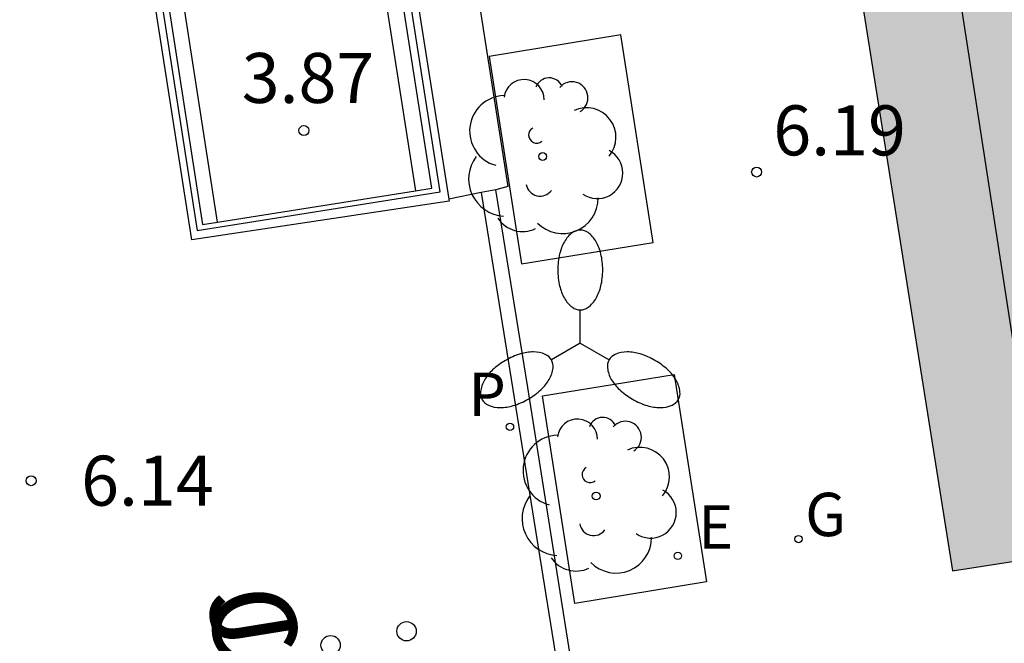
# Model space of a CAD drawing. Units: millimetres. Extents: x 582394 to 582745, y 4795539 to 4795790.
# Drawn here: x 582604 to 582618, y 4795641 to 4795651 of the extents above; entities that cross this region are included whole.
import ezdxf

# ---------------------------------------------------------------- set-up
doc = ezdxf.new("R2010")
doc.units = ezdxf.units.MM
for name, color, linetype in [('020204', 9, 'Continuous'), ('020308', 9, 'Continuous'), ('060106', 9, 'BARANDILLA'), ('060108', 9, 'Continuous'), ('060113', 4, 'Continuous'), ('070105', 6, 'Continuous'), ('080110', 9, 'Continuous'), ('080306', 9, 'Continuous'), ('080312', 8, 'Continuous'), ('100101', 9, 'Continuous'), ('100105', 3, 'Continuous'), ('100202', 3, 'Continuous'), ('210205', 4, 'Continuous'), ('210305', 4, 'Continuous'), ('220205', 1, 'Continuous'), ('220305', 1, 'Continuous'), ('230204', 9, 'Continuous'), ('230304', 9, 'Continuous'), ('250205', 9, 'Continuous'), ('260202', 9, 'Continuous'), ('990501', 21, 'Continuous')]:
    doc.layers.add(name, color=color, linetype=linetype)
doc.layers.add('080111', color=7, linetype='Continuous', lineweight=30)
doc.styles.add('ARIAL', font='ARIAL.TTF', dxfattribs={"height": 1})
doc.styles.add('ARIALI', font='ARIALI.TTF', dxfattribs={"height": 1})
doc.styles.add('ROMANS', font='romans__.ttf', dxfattribs={"height": 1})
doc.linetypes.add('BARANDILLA', pattern='A,1,[201,DONOSTI.shx,S=0.1,R=0,X=0,Y=0],1', length=2)

# ---------------------------------------------------------------- blocks, each defined once
blk = doc.blocks.new('COTAPU')
blk.add_circle((0, 0), 0.075)
blk = doc.blocks.new('HUEPIV')
blk.add_circle((0, 0), 0.145)
blk = doc.blocks.new('PLUVI3')
blk.add_circle((0, 0), 0.055)
blk = doc.blocks.new('FAROLM')
for q in [(0, 0.5), (0.433, -0.25), (-0.433, -0.25)]:
    blk.add_line((0, 0), q)
for points in [[(0, 0.5, 0.159986), (0.117, 0.538, 0.106322), (0.238, 0.675, 0.071006), (0.309, 0.858, 0.057309), (0.337, 1.099, 0.057309), (0.309, 1.339, 0.071006), (0.238, 1.522, 0.106322), (0.117, 1.659, 0.159986), (0, 1.697, 0.159986), (-0.117, 1.659, 0.106322), (-0.238, 1.522, 0.071006), (-0.309, 1.339, 0.057309), (-0.337, 1.099, 0.057309), (-0.309, 0.858, 0.071006), (-0.238, 0.675, 0.106322), (-0.117, 0.538, 0.159986)], [(-0.433, -0.25, 0.159986), (-0.525, -0.168, 0.106322), (-0.704, -0.131, 0.071006), (-0.898, -0.161, 0.057309), (-1.12, -0.258, 0.057309), (-1.315, -0.402, 0.071006), (-1.437, -0.555, 0.106322), (-1.495, -0.728, 0.159986), (-1.47, -0.849, 0.159986), (-1.378, -0.931, 0.106322), (-1.199, -0.967, 0.071006), (-1.005, -0.937, 0.057309), (-0.783, -0.841, 0.057309), (-0.588, -0.697, 0.071006), (-0.466, -0.544, 0.106322), (-0.408, -0.371, 0.159986)], [(0.433, -0.25, 0.159986), (0.408, -0.371, 0.106322), (0.466, -0.544, 0.071006), (0.588, -0.697, 0.057309), (0.783, -0.841, 0.057309), (1.005, -0.937, 0.071006), (1.199, -0.967, 0.106322), (1.378, -0.931, 0.159986), (1.47, -0.849, 0.159986), (1.495, -0.728, 0.106322), (1.437, -0.555, 0.071006), (1.315, -0.402, 0.057309), (1.12, -0.258, 0.057309), (0.898, -0.161, 0.071006), (0.704, -0.131, 0.106322), (0.525, -0.168, 0.159986)]]:
    blk.add_lwpolyline(points, format="xyb", close=True)
blk = doc.blocks.new('ARBOL')
blk.add_circle((0, 0), 0.0587)
for centre, radius, start, end in [((-0.28, 0.855), 0.3, 359.2878, 173.6078), ((0.097, 0.97), 0.21, 23.1565, 160.4665), ((0.438, 0.881), 0.24, 301.578, 139.328), ((-0.564, 0.381), 0.532, 92.28, 254.58), ((0.656, 0.288), 0.443, 319.8556, 114.7656), ((-0.091, 0.321), 0.12, 119.14, 310.56), ((0.819, -0.249), 0.383, 235.5275, 62.0275), ((-0.556, -0.339), 0.555, 142.64, 266.54), ((-0.039, -0.384), 0.21, 189.64, 323.88), ((0.299, -0.624), 0.532, 224.67, 0.24), ((-0.301, -0.676), 0.45, 213.78, 295.32)]:
    blk.add_arc(centre, radius, start, end)
blk = doc.blocks.new('REGELE')
blk.add_circle((0, 0), 0.055)
blk = doc.blocks.new('REGAS')
blk.add_circle((0, 0), 0.055)

msp = doc.modelspace()

# ---------------------------------------------------------------- hatches: boundary and pattern name
at = {"layer": '990501'}
h = msp.add_hatch(color=256, dxfattribs=at)
h.paths.add_polyline_path([(582636.43, 4795664.561), (582625.518, 4795663.064), (582614.607, 4795661.567), (582617.645, 4795642.391), (582639.382, 4795645.772)])
h.paths.add_polyline_path([(582628.822, 4795656.942), (582623.231, 4795656.018), (582622.604, 4795659.427), (582623.918, 4795661.173), (582626.584, 4795661.561), (582628.352, 4795660.405)], flags=16)

# ---------------------------------------------------------------- linework, layer by layer
at = {"layer": '060106'}
msp.add_polyline3d([(582603.781, 4795663.818, 6.306), (582606.319, 4795647.497, 6.326), (582609.965, 4795648.08, 6.276), (582607.413, 4795664.365, 6.244)], dxfattribs=at)
at = {"layer": '060108'}
for points in [[(582607.046, 4795664.386, 6.083), (582609.592, 4795648.095, 3.701)], [(582606.626, 4795647.623, 3.776), (582604.099, 4795663.942, 6.176)], [(582614.422, 4795625.268, 6.043), (582611.278, 4795645.144, 6.123), (582610.8, 4795648.11, 6.085)]]:
    msp.add_polyline3d(points, dxfattribs=at)
at = {"layer": '060113'}
msp.add_polyline3d([(582610.579, 4795648.066, 6.045), (582611.661, 4795641.317, 6.047), (582614.102, 4795625.599, 5.958)], dxfattribs=at)
at = {"layer": '070105'}
for points in [[(582609.592, 4795648.095, 6.279), (582609.839, 4795648.134, 6.276), (582607.296, 4795664.417, 6.219), (582607.487, 4795664.47, 6.075)], [(582607.487, 4795664.47, 6.075), (582610.095, 4795647.969, 6.133)], [(582610.095, 4795647.969, 6.133), (582610.1, 4795647.938, 6.133), (582606.239, 4795647.356, 6.198), (582603.658, 4795663.877, 6.213), (582603.876, 4795663.899, 6.29), (582606.398, 4795647.587, 6.321), (582606.626, 4795647.623, 6.318)], [(582606.626, 4795647.623, 6.318), (582609.592, 4795648.095, 6.279)]]:
    msp.add_polyline3d(points, dxfattribs=at)
at = {"layer": '080110'}
msp.add_polyline3d([(582621.863, 4795644.525, 39.845), (582618.829, 4795644.052, 38.127), (582617.263, 4795654.233, 38.177)], dxfattribs=at)
at = {"layer": '080111'}
msp.add_polyline3d([(582616.299, 4795650.89, 6.22), (582617.645, 4795642.391, 6.225), (582630.624, 4795644.41, 6.032)], dxfattribs=at)
at = {"layer": '100101'}
for points in [[(582612.67, 4795650.431, 6.149), (582610.696, 4795650.11, 6.16), (582611.184, 4795646.997, 6.131), (582613.158, 4795647.318, 6.16)], [(582613.471, 4795645.336, 6.154), (582613.959, 4795642.224, 6.165), (582611.985, 4795641.903, 6.136), (582611.497, 4795645.015, 6.165)]]:
    msp.add_polyline3d(points, close=True, dxfattribs=at)
at = {"layer": '100105'}
for points in [[(582608.22, 4795664.545, 6.135), (582608.411, 4795664.597, 6.134), (582610.977, 4795648.156, 6.1), (582610.8, 4795648.11, 6.085)], [(582610.579, 4795648.066, 6.093), (582610.095, 4795647.969, 6.111)], [(582610.8, 4795648.11, 6.085), (582610.579, 4795648.066, 6.093)]]:
    msp.add_polyline3d(points, dxfattribs=at)

# ---------------------------------------------------------------- block references
at = {"layer": '020204', "rotation": 359.9987685839998}
for p in [(582607.92, 4795648.997, 3.865), (582614.709, 4795648.375, 6.19), (582603.829, 4795643.744, 6.144)]:
    msp.add_blockref('COTAPU', p, dxfattribs=at)
at = {"layer": '100202', "rotation": 359.9987685839998}
for p in [(582611.501, 4795648.608, 6.163), (582612.302, 4795643.514, 6.168)]:
    msp.add_blockref('ARBOL', p, dxfattribs=at)
at = {"layer": '210205', "rotation": 359.9987685839998}
msp.add_blockref('PLUVI3', (582611.01, 4795644.551, 6.073), dxfattribs=at)
at = {"layer": '220205', "rotation": 359.9987685839998}
msp.add_blockref('REGELE', (582613.528, 4795642.617, 6.17), dxfattribs=at)
at = {"layer": '230204', "rotation": 359.9987685839998}
msp.add_blockref('REGAS', (582615.337, 4795642.868, 6.204), dxfattribs=at)
at = {"layer": '250205', "rotation": 359.9987685839998}
msp.add_blockref('FAROLM', (582612.064, 4795645.807, 6.146), dxfattribs=at)
at = {"layer": '260202', "rotation": 359.9987685839998}
for p in [(582609.459, 4795641.485, 6.134), (582608.32, 4795641.275, 6.138)]:
    msp.add_blockref('HUEPIV', p, dxfattribs=at)

# ---------------------------------------------------------------- texts
at = {"layer": '020308', "style": 'ARIAL'}
for s, p in [('3.87', (582606.987, 4795649.411, 3.865)), ('6.19', (582614.959, 4795648.625, 6.19)), ('6.14', (582604.579, 4795643.369, 6.144))]:
    msp.add_text(s, height=0.75, rotation=359.9988, dxfattribs=at).set_placement(p)
at = {"layer": '080306', "style": 'ARIALI'}
msp.add_text('JOSE                     MARIA                     SALABERRIA                KALEA', height=1.24996, rotation=279.1858, dxfattribs=at).set_placement((582606.464, 4795642.057))
at = {"layer": '080312', "style": 'ARIALI'}
msp.add_text('CALLE        DE          JOSE                       MARIA                     SALABERRIA', height=1.24996, rotation=279.1858, dxfattribs=at).set_placement((582606.464, 4795642.057))
at = {"layer": '210305', "style": 'ROMANS'}
msp.add_text('P', height=0.65, rotation=359.9988, dxfattribs=at).set_placement((582610.387, 4795644.715, 6.073))
at = {"layer": '220305', "style": 'ROMANS'}
msp.add_text('E', height=0.65, rotation=359.9988, dxfattribs=at).set_placement((582613.834, 4795642.722, 6.17))
at = {"layer": '230304', "style": 'ROMANS'}
msp.add_text('G', height=0.65, rotation=359.9988, dxfattribs=at).set_placement((582615.437, 4795642.912, 6.204))

doc.saveas('drawing.dxf')
